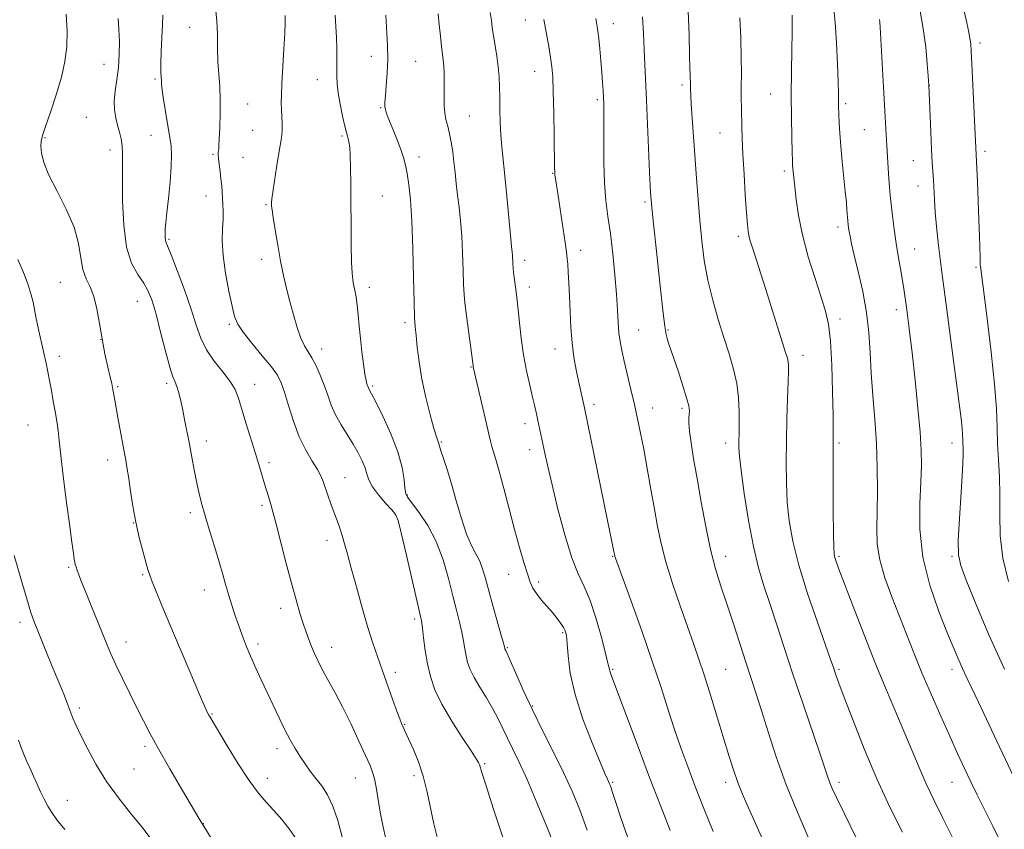
# Model space of a CAD drawing. Extents: x 2187300 to 2190200, y 339800 to 342700.
# Drawn here: x 2188184 to 2188488, y 341638 to 341888 of the extents above; entities that cross this region are included whole.
import ezdxf

# ---------------------------------------------------------------- set-up
doc = ezdxf.new("R2010")
doc.units = 0
doc.header["$MEASUREMENT"] = 0
for name, color, linetype, lineweight in [('DTM SPOT ELEVATION', 2, 'Continuous', 13), ('INDEX CONTOUR', 41, 'Continuous', 13), ('INTERMEDIATE CONTOUR', 44, 'Continuous', 0)]:
    doc.layers.add(name, color=color, linetype=linetype, lineweight=lineweight)

msp = doc.modelspace()

# ---------------------------------------------------------------- linework, layer by layer
at = {"layer": 'DTM SPOT ELEVATION'}
for p in [(2188339.98, 341888.16, 1186.71), (2188236.14, 341885.94, 1198.79), (2188367.21, 341886.98, 1183.36), (2188480.67, 341881.06, 1167.59), (2188292.33, 341876.9, 1192.64), (2188209.57, 341874.48, 1202.81), (2188306.09, 341875.41, 1191.02), (2188225.41, 341869.88, 1200.22), (2188275.67, 341869.68, 1194.79), (2188342.82, 341872.27, 1186.73), (2188388.43, 341868.05, 1180.33), (2188465, 341867.86, 1169.97), (2188362.26, 341863.53, 1184.29), (2188415.9, 341865.26, 1176.83), (2188254.08, 341862.21, 1197.12), (2188295.21, 341861.02, 1192.13), (2188439.04, 341862.26, 1173.71), (2188204.16, 341858.08, 1203.07), (2188322.65, 341858.44, 1189.12), (2188191.41, 341851.77, 1203.88), (2188224.19, 341852.46, 1200.85), (2188255.58, 341853.99, 1196.94), (2188283.28, 341852.26, 1194.22), (2188400.22, 341853.13, 1178.87), (2188444.89, 341854.2, 1172.96), (2188211.48, 341847.9, 1202.56), (2188243.31, 341846.56, 1198.18), (2188252.67, 341845.63, 1197.01), (2188307.08, 341845.76, 1191.4), (2188482.2, 341847.47, 1167.6), (2188460.06, 341844.62, 1170.83), (2188348.45, 341840.72, 1186.08), (2188420.16, 341841.44, 1176.34), (2188461.45, 341836.77, 1170.72), (2188241.22, 341833.64, 1198.7), (2188295.76, 341833.68, 1193.2), (2188259.74, 341831.01, 1196.14), (2188377.02, 341831.86, 1182.26), (2188436.72, 341824.1, 1174.46), (2188405.89, 341821.2, 1178.39), (2188229.68, 341820.28, 1199.82), (2188357.13, 341816.82, 1185.49), (2188460.45, 341817.23, 1171.2), (2188258.36, 341814.03, 1196.53), (2188339.76, 341813.77, 1187.52), (2188479.41, 341811.59, 1168.23), (2188196.09, 341806.93, 1204.96), (2188341.24, 341805.54, 1187.47), (2188291.76, 341805.41, 1193.55), (2188219.94, 341801.05, 1202.86), (2188454.81, 341798.46, 1172.53), (2188248.38, 341793.96, 1198.24), (2188302.79, 341794.48, 1192.36), (2188437.35, 341795.58, 1175.56), (2188375.08, 341792.16, 1183.13), (2188384.09, 341792.18, 1181.87), (2188208.74, 341789.18, 1204), (2188276.99, 341786.31, 1195.37), (2188349.19, 341786.3, 1186.67), (2188425.91, 341784.35, 1177.42), (2188195.75, 341784.05, 1205.55), (2188323.21, 341780.73, 1190.08), (2188229.02, 341775.64, 1202.34), (2188256.26, 341775.34, 1199.32), (2188213.87, 341774.6, 1203.83), (2188292.71, 341774.89, 1193.78), (2188361.22, 341769.21, 1185.58), (2188379.41, 341768.09, 1183.33), (2188388.41, 341767.96, 1182.31), (2188339.87, 341763.14, 1188.56), (2188186.06, 341762.82, 1206.96), (2188241.27, 341757.84, 1201.47), (2188313.97, 341757.5, 1191.86), (2188401.98, 341757.16, 1180.55), (2188436.98, 341757.16, 1175.75), (2188471.98, 341757.16, 1170.63), (2188341.31, 341755.16, 1188.59), (2188210.73, 341751.99, 1204.54), (2188260.66, 341751.15, 1199.65), (2188284.16, 341746.48, 1197.23), (2188303.43, 341741.13, 1193.88), (2188236.32, 341735.62, 1202.37), (2188258.5, 341737.94, 1200.3), (2188218.69, 341732.47, 1204.04), (2188299.95, 341734.74, 1196.08), (2188278.65, 341727.07, 1198.55), (2188366.98, 341722.16, 1186.09), (2188401.98, 341722.16, 1181.36), (2188436.98, 341722.16, 1175.77), (2188471.98, 341722.16, 1170.23), (2188198.65, 341718.73, 1206.21), (2188221.59, 341716.44, 1204.18), (2188334.83, 341716.53, 1190.68), (2188344.13, 341714.2, 1189.66), (2188240.67, 341711.71, 1202.68), (2188264.25, 341706.06, 1200.52), (2188305.72, 341702.71, 1196.35), (2188183.61, 341701.65, 1208.46), (2188351.56, 341698.53, 1190.2), (2188216.41, 341695.59, 1205.37), (2188257.27, 341694.94, 1201.6), (2188280.04, 341693.93, 1199.38), (2188334.37, 341693.87, 1191.87), (2188366.98, 341687.16, 1187.84), (2188401.98, 341687.16, 1183.03), (2188436.98, 341687.16, 1177.77), (2188471.98, 341687.16, 1172.51), (2188299.72, 341686.25, 1197.6), (2188201.95, 341675.15, 1207.67), (2188342.22, 341675.8, 1191.84), (2188243.06, 341673.26, 1203.89), (2188302.65, 341670.15, 1197.89), (2188222.33, 341663.28, 1206.32), (2188263.17, 341662.62, 1202.49), (2188218.9, 341656.27, 1207), (2188327.35, 341657.97, 1195.82), (2188260.16, 341653.39, 1203.41), (2188287.34, 341653.53, 1200.82), (2188305.54, 341654.21, 1198.4), (2188366.98, 341652.16, 1189.82), (2188401.98, 341652.16, 1184.48), (2188436.98, 341652.16, 1179.58), (2188471.98, 341652.16, 1174.84), (2188198.28, 341646.6, 1209.24), (2188240.31, 341639.39, 1205.97)]:
    msp.add_point(p, dxfattribs=at)
at = {"layer": 'INDEX CONTOUR'}
for points in [[(2188442.275, 341635.148, 1180), (2188438.586, 341642.58, 1180), (2188436.203, 341647.453, 1180), (2188434.883, 341650.276, 1180), (2188434.153, 341652.033, 1180), (2188433.553, 341653.706, 1180), (2188431.166, 341660.834, 1180), (2188425.792, 341676.633, 1180), (2188422.754, 341685.66, 1180), (2188420.036, 341693.91, 1180), (2188417.669, 341701.18, 1180), (2188415.598, 341707.487, 1180), (2188413.766, 341713.011, 1180), (2188412.102, 341718.563, 1180), (2188410.538, 341725.112, 1180), (2188409.039, 341733.193, 1180), (2188407.726, 341741.587, 1180), (2188406.752, 341748.642, 1180), (2188406.224, 341753.149, 1180), (2188406.034, 341755.688, 1180), (2188406.026, 341757.285, 1180), (2188406.109, 341760.794, 1180), (2188406.142, 341763.436, 1180), (2188406.125, 341766.966, 1180), (2188405.926, 341771.141, 1180), (2188405.391, 341775.606, 1180), (2188404.412, 341780.105, 1180), (2188403.055, 341784.772, 1180), (2188401.432, 341789.839, 1180), (2188399.666, 341795.459, 1180), (2188397.943, 341801.464, 1180), (2188396.46, 341807.603, 1180), (2188395.36, 341813.693, 1180), (2188394.572, 341819.801, 1180), (2188393.968, 341826.059, 1180), (2188393.441, 341832.551, 1180), (2188392.954, 341839.167, 1180), (2188391.314, 341862.09, 1180), (2188391.136, 341864.94, 1180), (2188391.059, 341866.608, 1180), (2188391.039, 341867.628, 1180), (2188391.032, 341869.272, 1180), (2188391.009, 341870.125, 1180), (2188390.956, 341871.229, 1180), (2188390.874, 341873.323, 1180), (2188390.766, 341877.273, 1180), (2188390.619, 341883.532, 1180), (2188390.346, 341890.901, 1180)], [(2188488.186, 341687.171, 1170), (2188483.425, 341697.845, 1170), (2188479.396, 341707.405, 1170), (2188476.412, 341714.729, 1170), (2188474.679, 341719.25, 1170), (2188473.968, 341722.604, 1170), (2188473.947, 341726.983, 1170), (2188474.301, 341733.862, 1170), (2188474.796, 341741.86, 1170), (2188475.216, 341748.881, 1170), (2188475.402, 341753.346, 1170), (2188475.412, 341755.752, 1170), (2188475.358, 341757.111, 1170), (2188475.322, 341758.318, 1170), (2188475.262, 341759.781, 1170), (2188475.107, 341761.791, 1170), (2188474.78, 341764.747, 1170), (2188474.18, 341769.467, 1170), (2188471.8, 341787.38, 1170), (2188470.238, 341799.221, 1170), (2188468.836, 341810.124, 1170), (2188467.844, 341818.337, 1170), (2188467.212, 341824.228, 1170), (2188466.82, 341828.691, 1170), (2188466.56, 341832.48, 1170), (2188466.224, 341838.633, 1170), (2188465.889, 341844.095, 1170), (2188465.672, 341848.062, 1170), (2188465.415, 341853.475, 1170), (2188464.779, 341868.034, 1170), (2188464.601, 341870.88, 1170), (2188464.344, 341874.593, 1170), (2188463.846, 341879.808, 1170), (2188462.985, 341886.192, 1170), (2188461.712, 341893.299, 1170)], [(2188296.79, 341634.64, 1200), (2188295.864, 341638.796, 1200), (2188295.099, 341642.914, 1200), (2188293.944, 341650.02, 1200), (2188293.42, 341652.782, 1200), (2188292.813, 341655.03, 1200), (2188291.925, 341657.36, 1200), (2188290.531, 341660.504, 1200), (2188288.499, 341664.943, 1200), (2188286.052, 341670.148, 1200), (2188283.506, 341675.335, 1200), (2188281.132, 341679.869, 1200), (2188277.262, 341686.917, 1200), (2188275.856, 341689.633, 1200), (2188274.739, 341691.999, 1200), (2188273.809, 341694.177, 1200), (2188272.969, 341696.336, 1200), (2188272.142, 341698.657, 1200), (2188271.258, 341701.32, 1200), (2188270.244, 341704.538, 1200), (2188269.045, 341708.604, 1200), (2188267.602, 341713.838, 1200), (2188265.917, 341720.29, 1200), (2188262.813, 341732.448, 1200), (2188261.89, 341735.918, 1200), (2188261.326, 341737.867, 1200), (2188260.914, 341739.202, 1200), (2188260.47, 341740.675, 1200), (2188259.321, 341744.56, 1200), (2188258.572, 341747.047, 1200), (2188256.457, 341753.931, 1200), (2188253.504, 341763.49, 1200), (2188251.2, 341771.123, 1200), (2188250.187, 341773.719, 1200), (2188248.682, 341776.255, 1200), (2188246.393, 341779.222, 1200), (2188243.74, 341782.558, 1200), (2188241.325, 341786.075, 1200), (2188239.564, 341789.685, 1200), (2188238.141, 341793.727, 1200), (2188236.558, 341798.647, 1200), (2188234.488, 341804.608, 1200), (2188232.268, 341810.643, 1200), (2188230.41, 341815.506, 1200), (2188229.294, 341818.298, 1200), (2188228.781, 341819.534, 1200), (2188228.6, 341820.081, 1200), (2188228.527, 341820.662, 1200), (2188228.506, 341821.418, 1200), (2188228.527, 341822.349, 1200), (2188228.588, 341823.534, 1200), (2188228.741, 341825.399, 1200), (2188229.048, 341828.455, 1200), (2188229.534, 341832.948, 1200), (2188230.06, 341838.073, 1200), (2188230.448, 341842.761, 1200), (2188230.553, 341846.273, 1200), (2188230.361, 341849.198, 1200), (2188229.895, 341852.452, 1200), (2188229.204, 341856.639, 1200), (2188228.455, 341861.108, 1200), (2188227.847, 341864.896, 1200), (2188227.522, 341867.297, 1200), (2188227.405, 341868.64, 1200), (2188227.363, 341869.51, 1200), (2188227.299, 341870.473, 1200), (2188227.239, 341872.009, 1200), (2188227.245, 341874.568, 1200), (2188227.353, 341878.375, 1200), (2188227.525, 341882.729, 1200), (2188227.701, 341886.699, 1200), (2188227.843, 341889.628, 1200)], [(2188372.173, 341633.52, 1190), (2188369.552, 341641.153, 1190), (2188367.858, 341646.178, 1190), (2188366.946, 341648.967, 1190), (2188366.486, 341650.415, 1190), (2188366.186, 341651.303, 1190), (2188365.947, 341651.923, 1190), (2188365.708, 341652.446, 1190), (2188365.365, 341653.165, 1190), (2188364.609, 341654.853, 1190), (2188363.083, 341658.404, 1190), (2188360.616, 341664.349, 1190), (2188357.783, 341671.755, 1190), (2188355.347, 341679.323, 1190), (2188353.878, 341685.946, 1190), (2188353.188, 341691.277, 1190), (2188352.898, 341695.161, 1190), (2188352.672, 341697.574, 1190), (2188352.352, 341699.012, 1190), (2188351.819, 341700.103, 1190), (2188350.981, 341701.369, 1190), (2188349.825, 341702.901, 1190), (2188348.362, 341704.681, 1190), (2188344.898, 341708.699, 1190), (2188343.391, 341710.6, 1190), (2188342.306, 341712.297, 1190), (2188341.468, 341714.162, 1190), (2188340.614, 341716.68, 1190), (2188339.534, 341720.239, 1190), (2188338.206, 341724.859, 1190), (2188336.666, 341730.465, 1190), (2188334.974, 341736.836, 1190), (2188333.311, 341743.163, 1190), (2188331.886, 341748.492, 1190), (2188330.853, 341752.134, 1190), (2188329.644, 341756.129, 1190), (2188329.218, 341757.751, 1190), (2188328.716, 341759.896, 1190), (2188327.98, 341763.115, 1190), (2188323.855, 341780.79, 1190), (2188323.796, 341781.159, 1190), (2188321.661, 341797.441, 1190), (2188321.265, 341800.559, 1190), (2188321.018, 341803.158, 1190), (2188320.86, 341806.305, 1190), (2188320.732, 341810.753, 1190), (2188320.57, 341816.023, 1190), (2188320.314, 341821.326, 1190), (2188319.925, 341826.035, 1190), (2188319.46, 341830.181, 1190), (2188319, 341833.961, 1190), (2188318.606, 341837.54, 1190), (2188318.252, 341840.964, 1190), (2188317.897, 341844.249, 1190), (2188317.5, 341847.396, 1190), (2188317.046, 341850.331, 1190), (2188316.526, 341852.969, 1190), (2188315.95, 341855.267, 1190), (2188315.411, 341857.362, 1190), (2188315.022, 341859.436, 1190), (2188314.859, 341861.643, 1190), (2188314.853, 341864.002, 1190), (2188314.895, 341866.509, 1190), (2188314.899, 341869.121, 1190), (2188314.845, 341871.656, 1190), (2188314.73, 341873.897, 1190), (2188314.555, 341875.748, 1190), (2188314.323, 341877.598, 1190), (2188314.038, 341879.96, 1190), (2188313.707, 341883.153, 1190), (2188313.354, 341886.74, 1190), (2188313.002, 341890.095, 1190)], [(2188197.465, 341637.528, 1210), (2188195.026, 341640.552, 1210), (2188193.431, 341642.809, 1210), (2188192.254, 341644.794, 1210), (2188191.141, 341646.906, 1210), (2188190.023, 341649.185, 1210), (2188188.904, 341651.578, 1210), (2188187.794, 341654.021, 1210), (2188186.737, 341656.405, 1210), (2188185.778, 341658.61, 1210), (2188184.933, 341660.598, 1210), (2188184.103, 341662.661, 1210), (2188183.154, 341665.175, 1210)]]:
    msp.add_polyline3d(points, dxfattribs=at)
at = {"layer": 'INTERMEDIATE CONTOUR'}
for points in [[(2188489.499, 341714.313, 1168), (2188487.679, 341721.569, 1168), (2188486.872, 341728.519, 1168), (2188486.75, 341735.045, 1168), (2188486.81, 341741.115, 1168), (2188486.658, 341746.726, 1168), (2188486.357, 341751.967, 1168), (2188486.083, 341756.957, 1168), (2188485.935, 341761.954, 1168), (2188485.721, 341767.792, 1168), (2188485.172, 341775.449, 1168), (2188484.129, 341785.35, 1168), (2188482.867, 341795.718, 1168), (2188480.787, 341811.924, 1168), (2188480.749, 341812.323, 1168), (2188480.711, 341813.073, 1168), (2188480.662, 341814.625, 1168), (2188480.485, 341821.245, 1168), (2188480.325, 341826.268, 1168), (2188480.106, 341832.167, 1168), (2188479.872, 341838.013, 1168), (2188479.103, 341854.925, 1168), (2188478.161, 341874.629, 1168), (2188477.957, 341878.557, 1168), (2188477.786, 341880.791, 1168), (2188477.554, 341882.405, 1168), (2188477.167, 341884.384, 1168), (2188476.534, 341887.338, 1168), (2188474.214, 341897.958, 1168)], [(2188312.669, 341635.157, 1198), (2188311.631, 341639.318, 1198), (2188309.631, 341649.11, 1198), (2188308.408, 341654.032, 1198), (2188306.914, 341658.484, 1198), (2188305.357, 341662.261, 1198), (2188303.094, 341667.198, 1198), (2188301.687, 341670.382, 1198), (2188301.12, 341671.786, 1198), (2188300.216, 341674.187, 1198), (2188298.873, 341677.901, 1198), (2188295.651, 341686.956, 1198), (2188294.198, 341691.072, 1198), (2188292.8, 341695.219, 1198), (2188291.276, 341700.113, 1198), (2188289.52, 341706.165, 1198), (2188287.719, 341712.624, 1198), (2188286.133, 341718.438, 1198), (2188284.952, 341722.817, 1198), (2188284.073, 341726.014, 1198), (2188283.322, 341728.542, 1198), (2188282.552, 341730.852, 1198), (2188281.721, 341733.161, 1198), (2188280.817, 341735.624, 1198), (2188279.847, 341738.322, 1198), (2188278.901, 341741.021, 1198), (2188277.448, 341745.312, 1198), (2188276.748, 341747.03, 1198), (2188275.687, 341749.004, 1198), (2188274.064, 341751.606, 1198), (2188272.083, 341754.949, 1198), (2188270.051, 341759.082, 1198), (2188268.226, 341763.915, 1198), (2188266.68, 341768.803, 1198), (2188265.439, 341772.961, 1198), (2188264.44, 341775.882, 1198), (2188263.265, 341778.185, 1198), (2188261.411, 341780.763, 1198), (2188258.593, 341784.231, 1198), (2188255.409, 341788.078, 1198), (2188252.676, 341791.51, 1198), (2188250.986, 341794.039, 1198), (2188250.022, 341796.377, 1198), (2188249.24, 341799.542, 1198), (2188248.242, 341804.219, 1198), (2188247.206, 341809.771, 1198), (2188246.452, 341815.231, 1198), (2188246.205, 341819.818, 1198), (2188246.299, 341823.517, 1198), (2188246.471, 341826.501, 1198), (2188246.513, 341828.942, 1198), (2188246.436, 341831.026, 1198), (2188246.178, 341834.833, 1198), (2188246.027, 341836.817, 1198), (2188245.814, 341838.96, 1198), (2188245.524, 341841.274, 1198), (2188245.225, 341843.501, 1198), (2188245.009, 341845.319, 1198), (2188244.939, 341846.501, 1198), (2188244.973, 341847.208, 1198), (2188245.042, 341847.698, 1198), (2188245.097, 341848.266, 1198), (2188245.158, 341849.365, 1198), (2188245.431, 341854.915, 1198), (2188245.574, 341859.174, 1198), (2188245.589, 341863.58, 1198), (2188245.408, 341867.611, 1198), (2188245.13, 341871.405, 1198), (2188244.889, 341875.265, 1198), (2188244.776, 341879.404, 1198), (2188244.69, 341883.692, 1198), (2188244.484, 341887.91, 1198), (2188244.071, 341891.933, 1198)], [(2188487.738, 341632.238, 1174), (2188484.593, 341638.55, 1174), (2188479.799, 341648.246, 1174), (2188477.821, 341652.319, 1174), (2188475.85, 341656.474, 1174), (2188473.727, 341661.061, 1174), (2188471.302, 341666.405, 1174), (2188468.499, 341672.681, 1174), (2188465.534, 341679.444, 1174), (2188462.704, 341686.096, 1174), (2188460.217, 341692.196, 1174), (2188453.344, 341709.597, 1174), (2188451.188, 341715.501, 1174), (2188449.611, 341721.002, 1174), (2188448.876, 341725.902, 1174), (2188448.749, 341730.691, 1174), (2188448.873, 341736.028, 1174), (2188448.942, 341742.396, 1174), (2188448.859, 341749.553, 1174), (2188448.58, 341757.076, 1174), (2188448.09, 341764.586, 1174), (2188447.51, 341771.874, 1174), (2188446.994, 341778.774, 1174), (2188446.625, 341785.2, 1174), (2188446.216, 341791.384, 1174), (2188445.51, 341797.64, 1174), (2188444.351, 341804.112, 1174), (2188442.985, 341810.255, 1174), (2188441.756, 341815.358, 1174), (2188440.929, 341818.907, 1174), (2188440.449, 341821.19, 1174), (2188440.178, 341822.695, 1174), (2188440, 341823.835, 1174), (2188439.879, 341824.726, 1174), (2188439.742, 341825.967, 1174), (2188439.5, 341829.25, 1174), (2188439.3, 341831.664, 1174), (2188438.977, 341835.049, 1174), (2188438, 341844.332, 1174), (2188437.551, 341849.065, 1174), (2188437.255, 341853.102, 1174), (2188437.088, 341856.338, 1174), (2188437, 341858.778, 1174), (2188436.921, 341861.655, 1174), (2188436.893, 341865.548, 1174), (2188436.803, 341869.016, 1174), (2188436.609, 341874.5, 1174), (2188436.3, 341881.059, 1174), (2188435.869, 341887.407, 1174), (2188435.326, 341892.507, 1174)], [(2188268.758, 341635.088, 1204), (2188266.9, 341637.781, 1204), (2188264.594, 341640.647, 1204), (2188262.162, 341643.413, 1204), (2188259.822, 341645.964, 1204), (2188257.375, 341648.826, 1204), (2188254.521, 341652.683, 1204), (2188251.119, 341657.888, 1204), (2188247.685, 341663.474, 1204), (2188242.447, 341672.277, 1204), (2188242.08, 341672.937, 1204), (2188241.692, 341673.715, 1204), (2188240.868, 341675.543, 1204), (2188239.201, 341679.381, 1204), (2188236.464, 341685.765, 1204), (2188233.167, 341693.508, 1204), (2188230.003, 341700.999, 1204), (2188227.529, 341706.935, 1204), (2188225.754, 341711.27, 1204), (2188224.556, 341714.273, 1204), (2188223.786, 341716.296, 1204), (2188223.201, 341718.042, 1204), (2188222.535, 341720.301, 1204), (2188221.599, 341723.666, 1204), (2188220.502, 341727.943, 1204), (2188219.434, 341732.741, 1204), (2188218.542, 341737.664, 1204), (2188217.832, 341742.293, 1204), (2188217.268, 341746.205, 1204), (2188216.817, 341749.108, 1204), (2188216.446, 341751.239, 1204), (2188213.877, 341765.103, 1204), (2188213.342, 341768.083, 1204), (2188212.935, 341770.431, 1204), (2188212.272, 341774.401, 1204), (2188212.023, 341775.586, 1204), (2188211.569, 341777.546, 1204), (2188210.825, 341780.688, 1204), (2188209.912, 341784.776, 1204), (2188209.005, 341789.416, 1204), (2188208.218, 341794.21, 1204), (2188207.443, 341798.742, 1204), (2188206.513, 341802.595, 1204), (2188205.335, 341805.535, 1204), (2188204.112, 341808.067, 1204), (2188203.116, 341810.877, 1204), (2188202.478, 341814.513, 1204), (2188201.755, 341818.965, 1204), (2188200.364, 341824.076, 1204), (2188197.949, 341829.63, 1204), (2188195.083, 341835.15, 1204), (2188192.568, 341840.098, 1204), (2188191.019, 341844.047, 1204), (2188190.302, 341847.021, 1204), (2188190.093, 341849.153, 1204), (2188190.151, 341850.702, 1204), (2188190.562, 341852.422, 1204), (2188191.495, 341855.192, 1204), (2188193.019, 341859.589, 1204), (2188194.805, 341864.99, 1204), (2188196.426, 341870.473, 1204), (2188197.534, 341875.358, 1204), (2188198.109, 341879.928, 1204), (2188198.211, 341884.709, 1204), (2188197.931, 341889.995, 1204)], [(2188283.298, 341635.263, 1202), (2188281.92, 341640.283, 1202), (2188280.463, 341644.763, 1202), (2188278.787, 341648.281, 1202), (2188276.974, 341651.035, 1202), (2188275.159, 341653.376, 1202), (2188273.454, 341655.609, 1202), (2188271.847, 341657.843, 1202), (2188270.305, 341660.138, 1202), (2188268.788, 341662.575, 1202), (2188267.235, 341665.286, 1202), (2188265.583, 341668.43, 1202), (2188263.791, 341672.087, 1202), (2188261.92, 341676.055, 1202), (2188258.258, 341683.884, 1202), (2188256.576, 341687.524, 1202), (2188255.033, 341691.03, 1202), (2188253.642, 341694.442, 1202), (2188252.384, 341697.754, 1202), (2188251.228, 341700.948, 1202), (2188250.148, 341704.021, 1202), (2188249.141, 341707.021, 1202), (2188248.21, 341710.013, 1202), (2188247.332, 341713.093, 1202), (2188246.389, 341716.49, 1202), (2188245.239, 341720.464, 1202), (2188243.804, 341725.138, 1202), (2188242.266, 341730.071, 1202), (2188240.876, 341734.683, 1202), (2188239.814, 341738.562, 1202), (2188238.999, 341741.964, 1202), (2188238.284, 341745.314, 1202), (2188237.55, 341748.944, 1202), (2188236.789, 341752.815, 1202), (2188236.025, 341756.793, 1202), (2188234.562, 341764.488, 1202), (2188233.886, 341767.862, 1202), (2188233.259, 341770.715, 1202), (2188232.676, 341773.003, 1202), (2188232.13, 341774.711, 1202), (2188231.588, 341775.988, 1202), (2188230.92, 341777.646, 1202), (2188229.97, 341780.662, 1202), (2188228.653, 341785.623, 1202), (2188227.148, 341791.555, 1202), (2188225.709, 341797.095, 1202), (2188224.5, 341801.211, 1202), (2188223.326, 341804.207, 1202), (2188221.908, 341806.718, 1202), (2188220.085, 341809.387, 1202), (2188218.172, 341812.881, 1202), (2188216.605, 341817.869, 1202), (2188215.707, 341824.667, 1202), (2188215.354, 341832.151, 1202), (2188215.312, 341838.839, 1202), (2188215.367, 341843.615, 1202), (2188215.388, 341846.83, 1202), (2188215.264, 341849.2, 1202), (2188214.922, 341851.336, 1202), (2188214.417, 341853.429, 1202), (2188213.839, 341855.565, 1202), (2188213.288, 341857.829, 1202), (2188212.897, 341860.305, 1202), (2188212.815, 341863.076, 1202), (2188213.118, 341866.203, 1202), (2188213.629, 341869.67, 1202), (2188214.104, 341873.439, 1202), (2188214.349, 341877.438, 1202), (2188214.372, 341881.46, 1202), (2188214.229, 341885.262, 1202), (2188213.982, 341888.653, 1202)], [(2188333.057, 341635.155, 1196), (2188330.166, 341643.811, 1196), (2188327.824, 341651.018, 1196), (2188326.496, 341655.222, 1196), (2188325.759, 341657.701, 1196), (2188325.525, 341658.253, 1196), (2188324.817, 341659.44, 1196), (2188323.208, 341661.904, 1196), (2188320.471, 341666.022, 1196), (2188317.196, 341671.13, 1196), (2188314.172, 341676.299, 1196), (2188312.012, 341680.824, 1196), (2188310.612, 341684.877, 1196), (2188309.691, 341688.855, 1196), (2188309.01, 341692.993, 1196), (2188308.497, 341696.892, 1196), (2188308.124, 341700.003, 1196), (2188307.819, 341702.118, 1196), (2188307.344, 341704.424, 1196), (2188303.105, 341722.848, 1196), (2188301.577, 341729.403, 1196), (2188300.613, 341733.192, 1196), (2188299.83, 341735.064, 1196), (2188298.668, 341736.479, 1196), (2188296.765, 341738.569, 1196), (2188294.554, 341741.141, 1196), (2188292.668, 341743.673, 1196), (2188291.556, 341745.781, 1196), (2188290.949, 341747.631, 1196), (2188290.399, 341749.523, 1196), (2188289.536, 341751.703, 1196), (2188288.306, 341754.176, 1196), (2188286.736, 341756.892, 1196), (2188284.887, 341759.793, 1196), (2188282.982, 341762.814, 1196), (2188281.278, 341765.888, 1196), (2188279.953, 341768.959, 1196), (2188278.862, 341772.033, 1196), (2188277.78, 341775.126, 1196), (2188276.544, 341778.213, 1196), (2188275.216, 341781.099, 1196), (2188273.925, 341783.55, 1196), (2188272.758, 341785.465, 1196), (2188271.667, 341787.3, 1196), (2188270.566, 341789.646, 1196), (2188269.396, 341792.925, 1196), (2188268.208, 341796.857, 1196), (2188267.083, 341800.991, 1196), (2188266.076, 341805.002, 1196), (2188265.153, 341809.069, 1196), (2188264.257, 341813.496, 1196), (2188263.362, 341818.406, 1196), (2188262.551, 341823.182, 1196), (2188261.94, 341827.023, 1196), (2188261.605, 341829.358, 1196), (2188261.479, 341830.533, 1196), (2188261.457, 341831.122, 1196), (2188261.471, 341831.694, 1196), (2188261.569, 341832.779, 1196), (2188261.839, 341834.901, 1196), (2188262.329, 341838.348, 1196), (2188262.956, 341842.461, 1196), (2188263.602, 341846.345, 1196), (2188264.161, 341849.331, 1196), (2188264.572, 341851.646, 1196), (2188264.788, 341853.741, 1196), (2188264.787, 341855.966, 1196), (2188264.657, 341858.253, 1196), (2188264.511, 341860.432, 1196), (2188264.446, 341862.476, 1196), (2188264.492, 341864.93, 1196), (2188264.66, 341868.483, 1196), (2188265.265, 341879.108, 1196), (2188265.527, 341884.068, 1196), (2188265.657, 341887.464, 1196), (2188265.683, 341889.533, 1196)], [(2188349.838, 341630.393, 1194), (2188346.973, 341637.604, 1194), (2188343.664, 341645.628, 1194), (2188340.508, 341652.984, 1194), (2188337.978, 341658.548, 1194), (2188336.014, 341662.623, 1194), (2188334.426, 341665.869, 1194), (2188333.019, 341668.86, 1194), (2188331.592, 341671.833, 1194), (2188329.939, 341674.941, 1194), (2188327.95, 341678.261, 1194), (2188325.888, 341681.571, 1194), (2188324.11, 341684.575, 1194), (2188322.886, 341687.073, 1194), (2188322.123, 341689.224, 1194), (2188321.642, 341691.283, 1194), (2188321.273, 341693.476, 1194), (2188320.891, 341695.901, 1194), (2188320.378, 341698.628, 1194), (2188319.642, 341701.747, 1194), (2188318.688, 341705.444, 1194), (2188317.547, 341709.925, 1194), (2188316.212, 341715.269, 1194), (2188314.559, 341721.044, 1194), (2188312.428, 341726.687, 1194), (2188309.779, 341731.693, 1194), (2188307.063, 341735.773, 1194), (2188303.549, 341740.413, 1194), (2188302.959, 341741.62, 1194), (2188302.715, 341743.196, 1194), (2188302.459, 341745.856, 1194), (2188301.848, 341749.653, 1194), (2188300.544, 341754.472, 1194), (2188298.381, 341760.052, 1194), (2188295.874, 341765.532, 1194), (2188293.711, 341769.904, 1194), (2188292.406, 341772.445, 1194), (2188291.577, 341773.998, 1194), (2188291.444, 341774.306, 1194), (2188290.99, 341775.535, 1194), (2188290.721, 341776.546, 1194), (2188290.356, 341778.469, 1194), (2188289.888, 341781.564, 1194), (2188289.385, 341785.44, 1194), (2188288.929, 341789.544, 1194), (2188288.578, 341793.41, 1194), (2188288.286, 341796.888, 1194), (2188287.98, 341799.915, 1194), (2188287.612, 341802.449, 1194), (2188287.219, 341804.533, 1194), (2188286.862, 341806.231, 1194), (2188286.588, 341807.741, 1194), (2188286.389, 341809.777, 1194), (2188286.244, 341813.183, 1194), (2188286.133, 341818.493, 1194), (2188286.052, 341824.993, 1194), (2188286.001, 341831.654, 1194), (2188285.97, 341837.595, 1194), (2188285.927, 341842.522, 1194), (2188285.83, 341846.286, 1194), (2188285.653, 341848.824, 1194), (2188285.421, 341850.411, 1194), (2188285.176, 341851.408, 1194), (2188284.933, 341852.204, 1194), (2188284.616, 341853.31, 1194), (2188284.126, 341855.265, 1194), (2188283.414, 341858.387, 1194), (2188282.646, 341862.114, 1194), (2188282.037, 341865.658, 1194), (2188281.743, 341868.452, 1194), (2188281.678, 341870.791, 1194), (2188281.695, 341873.189, 1194), (2188281.676, 341876.041, 1194), (2188281.607, 341879.274, 1194), (2188281.506, 341882.701, 1194), (2188281.378, 341886.162, 1194), (2188281.191, 341889.617, 1194)], [(2188359.076, 341637.362, 1192), (2188356.803, 341643.644, 1192), (2188354.451, 341649.398, 1192), (2188351.801, 341655.197, 1192), (2188348.719, 341661.463, 1192), (2188345.418, 341668.022, 1192), (2188342.201, 341674.549, 1192), (2188339.343, 341680.689, 1192), (2188337.002, 341685.964, 1192), (2188335.311, 341689.866, 1192), (2188334.337, 341692.073, 1192), (2188333.897, 341693.014, 1192), (2188333.669, 341693.455, 1192), (2188333.623, 341693.586, 1192), (2188333.538, 341693.96, 1192), (2188333.285, 341694.91, 1192), (2188332.632, 341697.253, 1192), (2188330.033, 341706.464, 1192), (2188328.676, 341711.393, 1192), (2188327.638, 341715.288, 1192), (2188326.777, 341718.257, 1192), (2188325.858, 341720.653, 1192), (2188324.693, 341722.867, 1192), (2188323.309, 341725.445, 1192), (2188321.784, 341728.968, 1192), (2188320.197, 341733.779, 1192), (2188318.616, 341739.268, 1192), (2188317.114, 341744.585, 1192), (2188315.763, 341749.021, 1192), (2188314.643, 341752.428, 1192), (2188313.84, 341754.798, 1192), (2188313.398, 341756.188, 1192), (2188313.072, 341757.331, 1192), (2188312.873, 341757.873, 1192), (2188312.462, 341759.112, 1192), (2188311.709, 341761.664, 1192), (2188310.553, 341765.91, 1192), (2188309.218, 341771.283, 1192), (2188307.995, 341776.978, 1192), (2188307.113, 341782.288, 1192), (2188306.537, 341786.869, 1192), (2188306.163, 341790.475, 1192), (2188305.9, 341793.152, 1192), (2188305.703, 341796.124, 1192), (2188305.538, 341800.907, 1192), (2188305.37, 341808.449, 1192), (2188305.154, 341817.42, 1192), (2188304.845, 341825.924, 1192), (2188304.413, 341832.466, 1192), (2188303.905, 341837.177, 1192), (2188303.383, 341840.592, 1192), (2188302.878, 341843.234, 1192), (2188302.281, 341845.581, 1192), (2188301.449, 341848.101, 1192), (2188300.307, 341851.094, 1192), (2188299.053, 341854.196, 1192), (2188297.951, 341856.877, 1192), (2188297.206, 341858.744, 1192), (2188296.778, 341859.947, 1192), (2188296.565, 341860.774, 1192), (2188296.482, 341861.54, 1192), (2188296.521, 341862.685, 1192), (2188296.683, 341864.674, 1192), (2188296.958, 341867.815, 1192), (2188297.237, 341871.781, 1192), (2188297.397, 341876.083, 1192), (2188297.351, 341880.276, 1192), (2188297.166, 341884.082, 1192), (2188296.808, 341889.666, 1192)], [(2188384.756, 341637.258, 1188), (2188381.773, 341644.983, 1188), (2188378.435, 341653.683, 1188), (2188374.86, 341663.151, 1188), (2188366.433, 341685.674, 1188), (2188366.145, 341686.514, 1188), (2188365.98, 341687.193, 1188), (2188365.659, 341688.603, 1188), (2188364.924, 341691.601, 1188), (2188363.601, 341696.666, 1188), (2188361.87, 341702.749, 1188), (2188359.99, 341708.424, 1188), (2188358.166, 341712.744, 1188), (2188356.333, 341716.682, 1188), (2188354.367, 341721.693, 1188), (2188352.21, 341728.731, 1188), (2188350.074, 341736.754, 1188), (2188348.241, 341744.218, 1188), (2188346.913, 341749.924, 1188), (2188346.004, 341754.077, 1188), (2188343.895, 341764.173, 1188), (2188343.455, 341766.208, 1188), (2188342.934, 341768.506, 1188), (2188342.244, 341771.403, 1188), (2188341.338, 341775.14, 1188), (2188340.338, 341779.582, 1188), (2188339.406, 341784.502, 1188), (2188338.673, 341789.619, 1188), (2188338.132, 341794.439, 1188), (2188337.741, 341798.413, 1188), (2188337.455, 341801.185, 1188), (2188337.224, 341803.166, 1188), (2188336.729, 341807.004, 1188), (2188336.463, 341809.181, 1188), (2188336.248, 341811.204, 1188), (2188336.12, 341812.854, 1188), (2188335.996, 341815.232, 1188), (2188335.908, 341816.285, 1188), (2188335.731, 341818.074, 1188), (2188335.405, 341821.484, 1188), (2188334.282, 341833.645, 1188), (2188333.658, 341839.966, 1188), (2188332.68, 341848.872, 1188), (2188332.374, 341852.518, 1188), (2188332.202, 341856.398, 1188), (2188332.123, 341860.373, 1188), (2188332.085, 341864.133, 1188), (2188332.033, 341867.465, 1188), (2188331.901, 341870.552, 1188), (2188331.621, 341873.678, 1188), (2188331.157, 341877.018, 1188), (2188330.113, 341883.333, 1188), (2188329.759, 341885.776, 1188), (2188329.473, 341887.995, 1188), (2188329.139, 341890.442, 1188)], [(2188398.049, 341636.97, 1186), (2188395.241, 341644.047, 1186), (2188392.576, 341650.901, 1186), (2188390.227, 341657.086, 1186), (2188388.129, 341662.834, 1186), (2188386.162, 341668.549, 1186), (2188384.185, 341674.638, 1186), (2188381.97, 341681.523, 1186), (2188379.272, 341689.627, 1186), (2188375.998, 341699.011, 1186), (2188372.681, 341708.272, 1186), (2188367.853, 341721.591, 1186), (2188367.69, 341722.083, 1186), (2188367.626, 341722.329, 1186), (2188367.377, 341723.64, 1186), (2188358.264, 341768.079, 1186), (2188356.44, 341776.491, 1186), (2188355.723, 341779.901, 1186), (2188355.02, 341783.791, 1186), (2188354.441, 341788.177, 1186), (2188354.062, 341793.007, 1186), (2188353.829, 341797.958, 1186), (2188353.653, 341802.64, 1186), (2188353.467, 341806.714, 1186), (2188353.275, 341810.046, 1186), (2188353.102, 341812.557, 1186), (2188352.948, 341814.344, 1186), (2188352.717, 341816.243, 1186), (2188352.289, 341819.268, 1186), (2188350.782, 341829.549, 1186), (2188350.054, 341834.418, 1186), (2188349.148, 341840.226, 1186), (2188349.081, 341841.01, 1186), (2188349.042, 341842.645, 1186), (2188348.901, 341852.227, 1186), (2188348.772, 341859.423, 1186), (2188348.618, 341865.969, 1186), (2188348.442, 341870.538, 1186), (2188348.19, 341873.715, 1186), (2188347.8, 341876.565, 1186), (2188347.228, 341879.954, 1186), (2188345.704, 341888.363, 1186)], [(2188421.028, 341617.527, 1184), (2188409.457, 341643.298, 1184), (2188407.412, 341647.974, 1184), (2188405.766, 341652.058, 1184), (2188404.349, 341656.065, 1184), (2188402.957, 341660.464, 1184), (2188399.467, 341672.059, 1184), (2188397.401, 341678.82, 1184), (2188395.425, 341685.107, 1184), (2188393.698, 341690.329, 1184), (2188392.032, 341695.113, 1184), (2188390.151, 341700.39, 1184), (2188387.893, 341706.79, 1184), (2188385.536, 341713.742, 1184), (2188383.475, 341720.376, 1184), (2188381.987, 341726.085, 1184), (2188380.901, 341731.31, 1184), (2188379.929, 341736.759, 1184), (2188378.853, 341742.906, 1184), (2188377.716, 341749.301, 1184), (2188376.625, 341755.258, 1184), (2188375.653, 341760.295, 1184), (2188374.731, 341764.736, 1184), (2188373.754, 341769.107, 1184), (2188372.658, 341773.767, 1184), (2188370.557, 341782.531, 1184), (2188369.803, 341785.831, 1184), (2188369.271, 341788.617, 1184), (2188368.915, 341791.357, 1184), (2188368.679, 341794.493, 1184), (2188368.461, 341798.355, 1184), (2188368.146, 341803.246, 1184), (2188367.649, 341809.281, 1184), (2188367.006, 341815.817, 1184), (2188366.282, 341822.031, 1184), (2188365.548, 341827.36, 1184), (2188364.903, 341832.328, 1184), (2188364.45, 341837.724, 1184), (2188364.255, 341844.028, 1184), (2188364.237, 341850.469, 1184), (2188364.276, 341855.963, 1184), (2188364.276, 341859.736, 1184), (2188364.229, 341862.235, 1184), (2188364.146, 341864.215, 1184), (2188364.038, 341866.332, 1184), (2188363.885, 341868.844, 1184), (2188363.661, 341871.903, 1184), (2188363.357, 341875.542, 1184), (2188363.014, 341879.268, 1184), (2188362.687, 341882.466, 1184), (2188362.42, 341884.687, 1184), (2188362.199, 341886.168, 1184), (2188361.757, 341888.625, 1184)], [(2188428.156, 341633.739, 1182), (2188424.354, 341642.394, 1182), (2188420.691, 341651.42, 1182), (2188417.591, 341660.037, 1182), (2188415.069, 341667.803, 1182), (2188413.041, 341674.36, 1182), (2188411.392, 341679.566, 1182), (2188408.291, 341689.016, 1182), (2188404.349, 341701.216, 1182), (2188402.333, 341707.385, 1182), (2188400.508, 341712.891, 1182), (2188398.851, 341718.252, 1182), (2188397.295, 341724.231, 1182), (2188395.797, 341731.319, 1182), (2188394.386, 341738.921, 1182), (2188393.122, 341746.17, 1182), (2188392.058, 341752.339, 1182), (2188391.248, 341757.263, 1182), (2188390.742, 341760.917, 1182), (2188390.56, 341763.349, 1182), (2188390.593, 341764.907, 1182), (2188390.699, 341766.014, 1182), (2188390.733, 341767.106, 1182), (2188390.521, 341768.663, 1182), (2188389.886, 341771.18, 1182), (2188388.736, 341774.919, 1182), (2188387.324, 341779.219, 1182), (2188384.319, 341788.155, 1182), (2188383.87, 341789.557, 1182), (2188383.538, 341790.835, 1182), (2188383.158, 341793.264, 1182), (2188382.545, 341798.315, 1182), (2188381.603, 341806.759, 1182), (2188380.537, 341816.574, 1182), (2188379.633, 341825.041, 1182), (2188379.105, 341830.124, 1182), (2188378.874, 341832.527, 1182), (2188378.786, 341833.641, 1182), (2188378.709, 341834.778, 1182), (2188378.592, 341836.952, 1182), (2188378.404, 341841.096, 1182), (2188377.478, 341863.299, 1182), (2188376.966, 341874.437, 1182), (2188376.766, 341879.063, 1182), (2188376.566, 341883.938, 1182), (2188376.262, 341889.129, 1182)], [(2188456.639, 341636.727, 1178), (2188452.806, 341644.505, 1178), (2188448.782, 341653.227, 1178), (2188444.861, 341662.499, 1178), (2188441.374, 341671.279, 1178), (2188438.669, 341678.362, 1178), (2188436.975, 341682.892, 1178), (2188436.063, 341685.407, 1178), (2188435.185, 341687.987, 1178), (2188434.436, 341690.148, 1178), (2188430.345, 341701.727, 1178), (2188427.318, 341710.618, 1178), (2188424.577, 341719.422, 1178), (2188422.705, 341726.806, 1178), (2188421.611, 341733.06, 1178), (2188421.033, 341738.879, 1178), (2188420.745, 341744.849, 1178), (2188420.662, 341751.122, 1178), (2188420.737, 341757.74, 1178), (2188420.917, 341764.598, 1178), (2188421.136, 341771.008, 1178), (2188421.323, 341776.135, 1178), (2188421.42, 341779.401, 1178), (2188421.412, 341781.25, 1178), (2188421.297, 341782.384, 1178), (2188421.044, 341783.499, 1178), (2188420.515, 341785.273, 1178), (2188414.407, 341804.763, 1178), (2188412.855, 341809.619, 1178), (2188411.601, 341813.479, 1178), (2188409.926, 341818.572, 1178), (2188409.436, 341820.156, 1178), (2188409.104, 341821.445, 1178), (2188408.873, 341822.789, 1178), (2188408.667, 341824.874, 1178), (2188408.408, 341828.467, 1178), (2188408.045, 341833.991, 1178), (2188407.646, 341840.483, 1178), (2188407.303, 341846.632, 1178), (2188407.087, 341851.432, 1178), (2188406.971, 341855.084, 1178), (2188406.846, 341860.914, 1178), (2188406.803, 341863.917, 1178), (2188406.794, 341867.414, 1178), (2188406.818, 341871.667, 1178), (2188406.802, 341876.707, 1178), (2188406.654, 341882.504, 1178), (2188406.32, 341888.862, 1178)], [(2188472.067, 341635.279, 1176), (2188469.171, 341641.004, 1176), (2188466.435, 341646.491, 1176), (2188463.96, 341651.708, 1176), (2188461.787, 341656.69, 1176), (2188457.444, 341667.231, 1176), (2188451.735, 341680.643, 1176), (2188448.356, 341688.798, 1176), (2188444.776, 341697.804, 1176), (2188441.4, 341706.54, 1176), (2188438.703, 341713.643, 1176), (2188437.017, 341718.131, 1176), (2188436.143, 341720.536, 1176), (2188435.739, 341721.77, 1176), (2188435.517, 341722.801, 1176), (2188435.39, 341724.83, 1176), (2188435.313, 341729.116, 1176), (2188435.257, 341736.331, 1176), (2188435.219, 341744.806, 1176), (2188435.208, 341752.286, 1176), (2188435.228, 341761.057, 1176), (2188435.182, 341765.834, 1176), (2188435.045, 341773.003, 1176), (2188434.791, 341781.292, 1176), (2188434.393, 341788.748, 1176), (2188433.806, 341794.003, 1176), (2188432.9, 341798.023, 1176), (2188431.52, 341802.357, 1176), (2188429.613, 341808.141, 1176), (2188427.525, 341814.869, 1176), (2188425.695, 341821.62, 1176), (2188424.463, 341827.612, 1176), (2188423.737, 341832.602, 1176), (2188423.318, 341836.484, 1176), (2188422.724, 341842.222, 1176), (2188422.652, 341843.161, 1176), (2188422.595, 341844.578, 1176), (2188422.518, 341847.285, 1176), (2188422.402, 341851.86, 1176), (2188422.291, 341857.944, 1176), (2188422.248, 341864.94, 1176), (2188422.312, 341872.214, 1176), (2188422.434, 341878.96, 1176), (2188422.545, 341884.335, 1176), (2188422.587, 341887.749, 1176), (2188422.57, 341889.632, 1176)], [(2188492.089, 341651.802, 1172), (2188487.521, 341661.382, 1172), (2188480.208, 341676.919, 1172), (2188477.923, 341681.685, 1172), (2188476.367, 341684.881, 1172), (2188475.192, 341687.363, 1172), (2188474.054, 341689.948, 1172), (2188472.641, 341693.341, 1172), (2188470.644, 341698.213, 1172), (2188467.937, 341704.992, 1172), (2188465.119, 341713.148, 1172), (2188462.97, 341721.909, 1172), (2188462.047, 341730.542, 1172), (2188462.021, 341738.458, 1172), (2188462.336, 341745.107, 1172), (2188462.527, 341750.259, 1172), (2188462.468, 341754.959, 1172), (2188462.118, 341760.568, 1172), (2188461.466, 341768.03, 1172), (2188460.61, 341776.607, 1172), (2188459.678, 341785.143, 1172), (2188458.776, 341792.703, 1172), (2188457.912, 341799.243, 1172), (2188457.076, 341804.935, 1172), (2188456.258, 341809.971, 1172), (2188455.477, 341814.58, 1172), (2188454.758, 341819.006, 1172), (2188454.126, 341823.4, 1172), (2188453.597, 341827.539, 1172), (2188453.185, 341831.109, 1172), (2188452.893, 341833.938, 1172), (2188452.676, 341836.411, 1172), (2188452.477, 341839.057, 1172), (2188452.252, 341842.257, 1172), (2188452.016, 341845.806, 1172), (2188451.799, 341849.353, 1172), (2188451.621, 341852.612, 1172), (2188451.337, 341858.174, 1172), (2188450.793, 341867.357, 1172), (2188449.775, 341885.941, 1172), (2188449.67, 341887.446, 1172), (2188449.567, 341888.288, 1172)], [(2188246.024, 341629.713, 1206), (2188239.279, 341640.578, 1206), (2188233.623, 341650.139, 1206), (2188229.994, 341656.338, 1206), (2188226.557, 341662.33, 1206), (2188223.909, 341667.152, 1206), (2188221.81, 341671.199, 1206), (2188219.809, 341675.206, 1206), (2188217.583, 341679.693, 1206), (2188215.313, 341684.31, 1206), (2188213.309, 341688.492, 1206), (2188211.771, 341691.883, 1206), (2188210.47, 341694.95, 1206), (2188205.502, 341707.107, 1206), (2188203.851, 341711.183, 1206), (2188202.637, 341714.248, 1206), (2188201.821, 341716.382, 1206), (2188201.295, 341717.83, 1206), (2188200.959, 341718.827, 1206), (2188200.745, 341719.576, 1206), (2188200.592, 341720.274, 1206), (2188200.432, 341721.209, 1206), (2188200.163, 341723.048, 1206), (2188199.674, 341726.554, 1206), (2188198.908, 341732.14, 1206), (2188198.013, 341738.834, 1206), (2188197.19, 341745.316, 1206), (2188196.59, 341750.55, 1206), (2188195.793, 341758.024, 1206), (2188195.407, 341761.03, 1206), (2188194.974, 341763.923, 1206), (2188194.477, 341766.922, 1206), (2188193.916, 341770.165, 1206), (2188193.331, 341773.462, 1206), (2188192.771, 341776.543, 1206), (2188192.261, 341779.255, 1206), (2188191.721, 341781.936, 1206), (2188191.044, 341785.044, 1206), (2188189.266, 341792.825, 1206), (2188188.516, 341796.293, 1206), (2188187.663, 341800.807, 1206), (2188187.09, 341803.102, 1206), (2188186.107, 341806.224, 1206), (2188184.713, 341809.979, 1206), (2188182.963, 341813.982, 1206)], [(2188217.827, 341642.65, 1208), (2188214.057, 341647.352, 1208), (2188210.374, 341652.433, 1208), (2188207.098, 341657.748, 1208), (2188204.372, 341662.804, 1208), (2188202.292, 341667.019, 1208), (2188200.897, 341669.991, 1208), (2188200.003, 341672.033, 1208), (2188199.367, 341673.632, 1208), (2188198.139, 341676.934, 1208), (2188197.379, 341678.893, 1208), (2188196.439, 341681.192, 1208), (2188193.885, 341687.337, 1208), (2188192.262, 341691.331, 1208), (2188189.158, 341699.059, 1208), (2188188.051, 341701.855, 1208), (2188187.019, 341704.755, 1208), (2188185.697, 341708.991, 1208), (2188183.859, 341715.295, 1208), (2188181.853, 341722.401, 1208)], [(2188224.253, 341634.591, 1208), (2188221.318, 341638.387, 1208), (2188217.827, 341642.65, 1208)]]:
    msp.add_polyline3d(points, dxfattribs=at)

doc.saveas('drawing.dxf')
